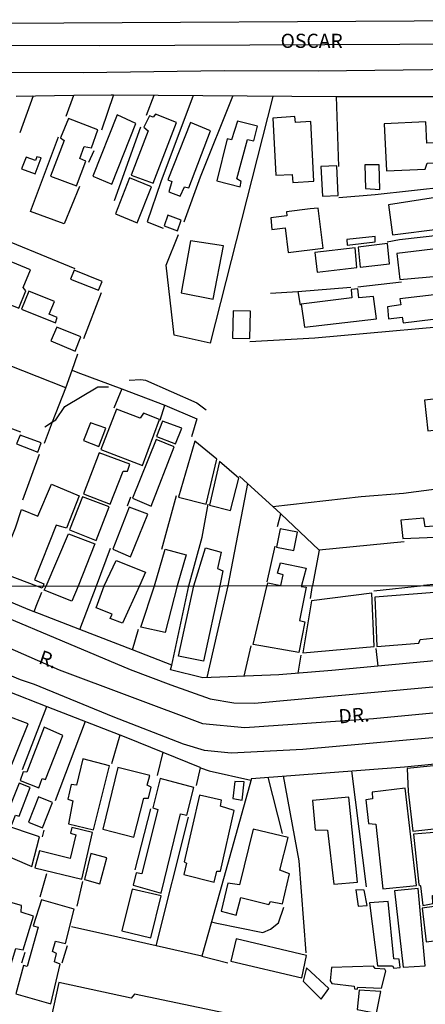
# Model space of a CAD drawing. Units: millimetres. Extents: x 178300 to 180721, y 1671502 to 1674280.
# Drawn here: x 179880 to 179952, y 1672541 to 1672714 of the extents above; entities that cross this region are included whole.
import ezdxf
from ezdxf.enums import TextEntityAlignment as Align

# ---------------------------------------------------------------- set-up
doc = ezdxf.new("R2010")
doc.units = ezdxf.units.MM
doc.header["$MEASUREMENT"] = 0
for name, color, linetype in [('IMAGEM', 7, 'Continuous'), ('V-EDIFICACAO', 7, 'Continuous'), ('V-EIXO_DE_LOGRADOURO', 3, 'Continuous'), ('V-LOTE', 1, 'Continuous'), ('V-NOME_DOS_LOGRADOUROS', 7, 'Continuous'), ('V-QUADRA', 2, 'Continuous'), ('V-TESTADA', 250, 'Continuous'), ('V-VALETA', 171, 'Continuous'), ('X-LIMITE_1000', 7, 'Continuous')]:
    doc.layers.add(name, color=color, linetype=linetype)
picture_1 = doc.add_image_def('image1.jpg', size_in_pixel=(4029, 4627))

msp = doc.modelspace()

# ---------------------------------------------------------------- linework, layer by layer
at = {"layer": 'V-EDIFICACAO'}
for points in [[(179888.98, 1672696.87), (179887.57, 1672693.46), (179888.21, 1672692.99), (179885.83, 1672686.73), (179890.43, 1672685.02), (179892.09, 1672689.37), (179891.03, 1672689.8), (179891.79, 1672691.93), (179893.07, 1672691.71), (179894.18, 1672694.91), (179888.98, 1672696.87)], [(179893.28, 1672686.69), (179896.65, 1672685.28), (179900.91, 1672695.98), (179897.63, 1672697.51), (179893.28, 1672686.69)], [(179903.34, 1672697.34), (179902.32, 1672695.38), (179903.08, 1672694.7), (179900.06, 1672686.9), (179903.94, 1672685.49), (179908.07, 1672696.19), (179904.36, 1672697.68), (179903.98, 1672697.13), (179903.34, 1672697.34)], [(179918.85, 1672696.4), (179917.83, 1672693.12), (179917.06, 1672693.29), (179915.19, 1672685.88), (179919.32, 1672684.85), (179919.53, 1672685.75), (179918.77, 1672686.26), (179920.64, 1672693.21), (179921.75, 1672692.95), (179922.39, 1672695.51), (179918.85, 1672696.4)], [(179925.12, 1672696.96), (179925.63, 1672686.86), (179928.52, 1672687.03), (179928.65, 1672685.62), (179932.36, 1672685.83), (179931.81, 1672696.36), (179929.12, 1672696.19), (179928.99, 1672697.25), (179925.12, 1672696.96)], [(179944.76, 1672695.93), (179945.19, 1672687.67), (179952.05, 1672687.96), (179952.35, 1672688.99), (179956.86, 1672689.2), (179956.61, 1672692.69), (179952.3, 1672692.52), (179952.13, 1672696.32), (179944.76, 1672695.93)], [(179906.54, 1672686.09), (179907.26, 1672685.75), (179906.71, 1672683.96), (179908.71, 1672683.15), (179909.48, 1672684.85), (179910.24, 1672684.64), (179914.12, 1672694.7), (179910.58, 1672696.19), (179906.54, 1672686.09)], [(179881.52, 1672690.09), (179880.71, 1672688.01), (179883.1, 1672687.11), (179884.16, 1672689.92), (179883.4, 1672690.14), (179883.18, 1672689.5), (179881.52, 1672690.09)], [(179933.6, 1672688.39), (179933.89, 1672683.19), (179936.66, 1672683.32), (179936.41, 1672688.52), (179933.6, 1672688.39)], [(179941.35, 1672688.73), (179941.48, 1672684.51), (179944.04, 1672684.38), (179943.91, 1672688.73), (179941.35, 1672688.73)], [(179899.8, 1672686.43), (179897.29, 1672680.04), (179901.12, 1672678.46), (179903.68, 1672684.85), (179899.8, 1672686.43)], [(179945.57, 1672681.66), (179946.25, 1672676.37), (179954.69, 1672677.44), (179954.86, 1672676.84), (179957.8, 1672677.18), (179957.42, 1672680.42), (179958.91, 1672680.55), (179958.65, 1672683.06), (179956.95, 1672682.85), (179956.86, 1672683.4), (179945.57, 1672681.66)], [(179931.72, 1672680.93), (179927.54, 1672680.42), (179927.59, 1672679.7), (179924.73, 1672679.36), (179924.95, 1672677.31), (179927.29, 1672677.57), (179927.84, 1672673.26), (179933.98, 1672673.99), (179933.13, 1672681.06), (179931.72, 1672680.93)], [(179906.58, 1672679.83), (179905.9, 1672677.95), (179908.24, 1672677.06), (179908.92, 1672678.97), (179906.58, 1672679.83)], [(179938.2, 1672675.52), (179938.24, 1672674.54), (179943.18, 1672675.1), (179943.18, 1672676.08), (179938.2, 1672675.52)], [(179947.02, 1672673.05), (179947.53, 1672668.49), (179961.51, 1672669.73), (179961.12, 1672673.65), (179959.84, 1672673.65), (179959.59, 1672676.33), (179956.14, 1672676.37), (179956.35, 1672674.2), (179947.02, 1672673.05)], [(179869.59, 1672675.39), (179868.36, 1672672.33), (179866.74, 1672672.84), (179865.33, 1672669.34), (179880.24, 1672663.42), (179881.48, 1672666.44), (179881.01, 1672667.04), (179882.29, 1672670.19), (179869.59, 1672675.39)], [(179910.54, 1672675.27), (179908.88, 1672666.1), (179914.55, 1672665), (179916.38, 1672674.41), (179910.54, 1672675.27)], [(179932.53, 1672673.26), (179932.91, 1672669.77), (179939.94, 1672670.58), (179939.65, 1672674.03), (179932.53, 1672673.26)], [(179940.16, 1672674.2), (179940.54, 1672670.66), (179945.74, 1672671.26), (179945.36, 1672674.8), (179940.16, 1672674.2)], [(179890, 1672670.11), (179889.36, 1672668.53), (179894.31, 1672666.57), (179894.95, 1672668.11), (179890, 1672670.11)], [(179930.14, 1672664.14), (179930.7, 1672660.05), (179943.4, 1672661.54), (179942.89, 1672665.46), (179940.33, 1672665.21), (179940.12, 1672666.83), (179938.92, 1672666.7), (179939.05, 1672665.21), (179930.14, 1672664.14)], [(179881.99, 1672666.4), (179880.71, 1672663.21), (179886.72, 1672660.82), (179887.02, 1672661.76), (179885.61, 1672662.35), (179886.51, 1672664.61), (179881.99, 1672666.4)], [(179947.57, 1672665.04), (179947.7, 1672663.97), (179945.36, 1672663.63), (179945.53, 1672661.54), (179947.96, 1672661.8), (179948.13, 1672660.82), (179961.17, 1672662.4), (179960.7, 1672666.57), (179947.57, 1672665.04)], [(179918.08, 1672662.91), (179918, 1672658.09), (179921.02, 1672658.05), (179921.15, 1672662.87), (179918.08, 1672662.91)], [(179886.93, 1672660.05), (179885.91, 1672657.62), (179890.17, 1672655.83), (179891.2, 1672658.35), (179886.93, 1672660.05)], [(179951.92, 1672647.18), (179952.47, 1672641.77), (179963.55, 1672642.97), (179963.13, 1672646.25), (179957.54, 1672645.69), (179957.29, 1672647.74), (179951.92, 1672647.18)], [(179897.46, 1672645.56), (179894.69, 1672638.45), (179902.06, 1672635.64), (179905.09, 1672643.77), (179902.28, 1672644.88), (179901.68, 1672643.99), (179897.46, 1672645.56)], [(179892.9, 1672643.18), (179891.66, 1672640.02), (179894.35, 1672638.96), (179895.58, 1672642.2), (179892.9, 1672643.18)], [(179905.6, 1672643.48), (179904.58, 1672640.75), (179907.9, 1672639.47), (179909.01, 1672642.24), (179905.6, 1672643.48)], [(179880.46, 1672641.01), (179879.82, 1672639.43), (179883.57, 1672637.98), (179884.16, 1672639.64), (179880.46, 1672641.01)], [(179900.31, 1672629.88), (179903.6, 1672628.43), (179907.69, 1672638.92), (179904.49, 1672640.2), (179900.31, 1672629.88)], [(179911.35, 1672639.94), (179908.45, 1672630.05), (179913.31, 1672628.82), (179915.19, 1672636.74), (179911.35, 1672639.94)], [(179894.43, 1672637.85), (179891.66, 1672630.65), (179896.39, 1672628.82), (179898.65, 1672634.66), (179899.42, 1672634.66), (179899.85, 1672635.89), (179894.43, 1672637.85)], [(179915.66, 1672636.36), (179913.91, 1672628.65), (179917.62, 1672627.67), (179919.11, 1672633.42), (179915.66, 1672636.36)], [(179883.38, 1672614.35), (179876.54, 1672616.9), (179879.61, 1672624.64), (179880.71, 1672627.87), (179883.58, 1672626.71), (179885.98, 1672632.34), (179890.87, 1672630.3), (179888.67, 1672624.6), (179886.81, 1672625.12), (179882.98, 1672615.46), (179884.65, 1672614.72), (179884.51, 1672614.35), (179884.32, 1672613.99)], [(179891.45, 1672630.1), (179889.15, 1672624.26), (179893.92, 1672622.38), (179896.18, 1672628.35), (179891.45, 1672630.1)], [(179899.72, 1672628.26), (179896.82, 1672620.89), (179899.93, 1672619.49), (179903, 1672627.07), (179899.72, 1672628.26)], [(179952, 1672624.81), (179951.79, 1672626.35), (179947.74, 1672625.96), (179948.08, 1672622.77), (179955.24, 1672623.02), (179955.03, 1672625.07), (179952, 1672624.81)], [(179885.03, 1672614.35), (179888.99, 1672623.6), (179893.68, 1672621.8), (179890.69, 1672614.36), (179889.57, 1672611.67), (179884.7, 1672613.62)], [(179926.39, 1672624.47), (179925.75, 1672621.23), (179928.82, 1672620.64), (179929.46, 1672623.87), (179926.39, 1672624.47)], [(179904.21, 1672614.39), (179906.07, 1672620.85), (179909.78, 1672619.86), (179908.23, 1672614.4), (179906.11, 1672606.14), (179901.81, 1672607.12)], [(179911.16, 1672614.4), (179913.19, 1672621.1), (179915.95, 1672620.34), (179915.33, 1672617.43), (179916.29, 1672617.03), (179915.73, 1672614.41), (179912.86, 1672601.11), (179908.44, 1672601.97)], [(179895.28, 1672614.37), (179897.41, 1672618.87), (179902.58, 1672616.8), (179901.54, 1672614.38), (179898.56, 1672607.79), (179896.39, 1672608.62), (179896.7, 1672609.39), (179893.89, 1672610.53)], [(179924.04, 1672614.25), (179924.08, 1672614.42), (179924.21, 1672614.94), (179926.51, 1672614.43), (179926.93, 1672616.36), (179925.95, 1672616.62), (179926.45, 1672618.46), (179931, 1672617.52), (179930.18, 1672614.43), (179930.14, 1672614.27), (179930.97, 1672614.13), (179929.8, 1672608.27), (179930.78, 1672608.03), (179929.72, 1672602.6), (179921.66, 1672604.03)], [(179931.91, 1672611.75), (179930.38, 1672602.59), (179943.01, 1672603.7), (179942.57, 1672613.11), (179931.91, 1672611.75)], [(179943.12, 1672612.38), (179943.49, 1672603.7), (179950.89, 1672604.3), (179951.15, 1672604.89), (179954.51, 1672605.26), (179953.65, 1672613.19), (179943.12, 1672612.38)], [(179877.8, 1672591.57), (179876.88, 1672589.24), (179875.95, 1672589.61), (179873.07, 1672582.79), (179878.1, 1672580.65), (179881.85, 1672590.06), (179877.8, 1672591.57)], [(179881.64, 1672581.49), (179881.02, 1672581.53), (179880.45, 1672580.03), (179883.74, 1672578.72), (179884.35, 1672580.37), (179884.95, 1672580.22), (179888.03, 1672588), (179884.7, 1672589.44), (179881.64, 1672581.49)], [(179891.52, 1672583.85), (179890.4, 1672579.23), (179889.5, 1672579.35), (179888.89, 1672576.76), (179889.76, 1672576.43), (179889.01, 1672572.37), (179893.4, 1672571.3), (179896.23, 1672582.61), (179891.52, 1672583.85)], [(179897.74, 1672582.31), (179895.08, 1672571.45), (179900.55, 1672570.05), (179902.29, 1672576.88), (179903.11, 1672576.93), (179903.61, 1672578.83), (179902.88, 1672579.22), (179903.36, 1672580.93), (179897.74, 1672582.31)], [(179948.82, 1672582.14), (179948.99, 1672578.06), (179949.87, 1672571.08), (179957.86, 1672571.99), (179956.4, 1672582.9), (179948.82, 1672582.14)], [(179905.17, 1672580.4), (179903.92, 1672575.23), (179904.77, 1672574.91), (179901.97, 1672563.53), (179900.97, 1672563.72), (179900.45, 1672561.53), (179905.36, 1672560.14), (179908.82, 1672574.14), (179909.92, 1672573.93), (179911.13, 1672578.8), (179905.17, 1672580.4)], [(179918.4, 1672579.87), (179918.04, 1672576.83), (179919.69, 1672576.58), (179920.05, 1672579.77), (179918.4, 1672579.87)], [(179877.62, 1672572.93), (179878.99, 1672572.24), (179879.63, 1672573.91), (179880.31, 1672573.76), (179882.24, 1672578.77), (179880.3, 1672579.57), (179877.62, 1672572.93)], [(179942.68, 1672577.98), (179942.74, 1672576.77), (179941.56, 1672576.6), (179941.99, 1672572.42), (179943.31, 1672572.34), (179944.52, 1672560.92), (179950.49, 1672561.51), (179948.51, 1672578.66), (179942.68, 1672577.98)], [(179881.95, 1672572.7), (179884.39, 1672571.68), (179886.19, 1672576.15), (179883.72, 1672577.12), (179881.95, 1672572.7)], [(179912.16, 1672577.43), (179909.43, 1672565.68), (179909.85, 1672565.46), (179909.4, 1672563.44), (179914.75, 1672562.11), (179915.22, 1672564.02), (179915.85, 1672564.03), (179918.3, 1672574.74), (179915.84, 1672575.5), (179916.02, 1672576.54), (179912.16, 1672577.43)], [(179932.09, 1672576.49), (179932.59, 1672571.3), (179934.77, 1672571.25), (179935.87, 1672561.7), (179940.05, 1672562.1), (179938.55, 1672577.1), (179932.09, 1672576.49)], [(179877.41, 1672572.25), (179875.64, 1672567.81), (179882.53, 1672564.82), (179883.87, 1672570.06), (179877.41, 1672572.25)], [(179889.32, 1672566.23), (179883.89, 1672567.6), (179883.03, 1672564.63), (179891.33, 1672562.63), (179893.27, 1672570.84), (179889.58, 1672571.76), (179889.33, 1672570.76), (179890.32, 1672570.42), (179889.32, 1672566.23)], [(179921.66, 1672571.45), (179919.19, 1672561.6), (179917.16, 1672561.9), (179915.98, 1672556.96), (179918.63, 1672556.28), (179919.47, 1672559.36), (179924.37, 1672558.16), (179924.69, 1672558.68), (179926.83, 1672558.28), (179928.04, 1672563.56), (179926.33, 1672564.21), (179927.82, 1672569.96), (179921.66, 1672571.45)], [(179949.97, 1672570.54), (179950.92, 1672561.66), (179951.17, 1672561.44), (179951.62, 1672557.99), (179953.39, 1672558.29), (179953.34, 1672559.74), (179956.41, 1672560.2), (179955.97, 1672563.93), (179955.08, 1672564.07), (179954.39, 1672570.92), (179949.97, 1672570.54)], [(179892.97, 1672567.12), (179891.82, 1672562.56), (179894.53, 1672561.81), (179895.8, 1672566.35), (179892.97, 1672567.12)], [(179900.23, 1672560.83), (179898.42, 1672553.49), (179903.57, 1672552.26), (179905.37, 1672559.69), (179900.23, 1672560.83)], [(179946.58, 1672560.57), (179948.13, 1672547.06), (179952, 1672547.31), (179950.78, 1672560.96), (179946.58, 1672560.57)], [(179876.02, 1672559.27), (179871.52, 1672543.48), (179877.12, 1672541.86), (179877.12, 1672541.86), (179879.72, 1672550.36), (179880.98, 1672550.16), (179882.84, 1672556.1), (179880.61, 1672556.8), (179880.7, 1672557.97), (179876.02, 1672559.27)], [(179941.26, 1672560.67), (179939.8, 1672560.72), (179940.18, 1672557.82), (179941.77, 1672557.96), (179941.26, 1672560.67)], [(179884.23, 1672558.97), (179882.77, 1672554.37), (179883.63, 1672554.12), (179881.72, 1672547.22), (179881.05, 1672547.4), (179879.68, 1672542.38), (179885.86, 1672540.61), (179887.52, 1672547.62), (179886.5, 1672548.04), (179886.89, 1672549.5), (179886.16, 1672549.82), (179886.73, 1672551.67), (179888.5, 1672551.24), (179889.98, 1672557.29), (179884.23, 1672558.97)], [(179942.16, 1672558.41), (179943.62, 1672547.29), (179946.27, 1672547.3), (179946.48, 1672546.88), (179947.62, 1672547.01), (179947.43, 1672548.47), (179946.46, 1672548.57), (179945.46, 1672558.65), (179942.16, 1672558.41)], [(179951.48, 1672557.47), (179952.18, 1672551.56), (179956.82, 1672552.13), (179956.12, 1672558.11), (179951.48, 1672557.47)], [(179918.64, 1672552.1), (179917.68, 1672548.12), (179930.21, 1672545.17), (179931.04, 1672549.13), (179918.64, 1672552.1)], [(179931.06, 1672546.95), (179930.49, 1672544.58), (179933.65, 1672541.43), (179935.03, 1672543.33), (179931.06, 1672546.95)], [(179935.49, 1672547.02), (179935.24, 1672544.65), (179935.54, 1672544.17), (179939.45, 1672543.72), (179939.51, 1672543.24), (179940, 1672543.2), (179940.15, 1672543.56), (179944.33, 1672543.36), (179945.07, 1672546.36), (179944.88, 1672546.72), (179943.17, 1672546.83), (179942.91, 1672547.25), (179935.49, 1672547.02)], [(179900.65, 1672542.29), (179900.06, 1672541.6), (179887.28, 1672544.38), (179885.39, 1672535.76), (179938.45, 1672524.77), (179940.05, 1672532.62), (179932.74, 1672534.13), (179932.97, 1672535.52), (179900.65, 1672542.29)], [(179940.37, 1672542.99), (179939.99, 1672539.62), (179943.44, 1672538.94), (179944.21, 1672542.81), (179940.37, 1672542.99)]]:
    msp.add_lwpolyline(points, close=True, dxfattribs=at)
at = {"layer": 'V-EIXO_DE_LOGRADOURO'}
for points in [[(179876.48, 1672709.84), (179894.52, 1672709.76), (179960.77, 1672710.07)], [(179853.76, 1672614.3), (179887.38, 1672599.57), (179912.65, 1672590.1), (179920.13, 1672589.37), (179942.91, 1672590.95), (179974.42, 1672593.99)]]:
    msp.add_lwpolyline(points, dxfattribs=at)
at = {"layer": 'V-LOTE'}
for points in [[(179879.73, 1672700.83), (179889.93, 1672700.98)], [(179882.76, 1672700.87), (179880.38, 1672694.36)], [(179888.57, 1672697.3), (179889.93, 1672700.98)], [(179889.93, 1672700.98), (179896.55, 1672701.07)], [(179896.97, 1672701.07), (179894.82, 1672694.84)], [(179896.55, 1672701.07), (179896.97, 1672701.07)], [(179896.97, 1672701.07), (179936.37, 1672700.75)], [(179902.81, 1672697.46), (179904.12, 1672701)], [(179911.04, 1672700.93), (179905.31, 1672685.7), (179902.92, 1672678.62), (179905.71, 1672677.51)], [(179925.11, 1672700.8), (179914.02, 1672657.24), (179907.66, 1672658.67), (179906.23, 1672670.99), (179908.46, 1672676.39)], [(179909.41, 1672678.62), (179912.35, 1672686.57), (179918.04, 1672700.86)], [(179936.37, 1672700.75), (179957.56, 1672700.79), (179961.38, 1672698.54)], [(179936.77, 1672688.4), (179936.37, 1672700.75)], [(179897.12, 1672682.44), (179901.77, 1672695.4)], [(179890.96, 1672684.9), (179888.25, 1672678.3), (179882.29, 1672680.45), (179887.22, 1672693.64)], [(179893.46, 1672691.18), (179892.51, 1672689.11)], [(179962.47, 1672685.52), (179943.17, 1672683.39), (179936.77, 1672682.91)], [(179890.16, 1672670.36), (179873.81, 1672677.04)], [(179954.79, 1672676.31), (179947.49, 1672675.48), (179945.28, 1672675.08)], [(179929.51, 1672666.36), (179938.87, 1672667.09)], [(179940.14, 1672667.17), (179947.86, 1672668.04)], [(179891.71, 1672658.04), (179894.81, 1672666.15)], [(179924.67, 1672666.05), (179929.51, 1672666.36)], [(179929.51, 1672666.36), (179929.91, 1672663.95)], [(179888.51, 1672649.34), (179858.11, 1672661.35)], [(179964.05, 1672660.93), (179932.54, 1672658.11), (179921.05, 1672657.47)], [(179889.63, 1672652.47), (179890.67, 1672655.34)], [(179854.4, 1672651.37), (179880.54, 1672641.56)], [(179888.51, 1672649.34), (179889.63, 1672652.47)], [(179889.63, 1672652.47), (179890.67, 1672652.08), (179898.45, 1672649.16)], [(179886.19, 1672643.34), (179888.51, 1672649.34)], [(179898.45, 1672649.16), (179897.02, 1672645.74)], [(179898.45, 1672649.16), (179906.05, 1672646.3)], [(179905.2, 1672643.62), (179906.05, 1672646.3)], [(179906.05, 1672646.3), (179911.68, 1672643.87), (179910.73, 1672640.69)], [(179884.74, 1672639.6), (179886.19, 1672643.34)], [(179880.93, 1672629.59), (179883.87, 1672637.62)], [(179919.24, 1672633.74), (179920.64, 1672632.46)], [(179920.64, 1672632.46), (179917.14, 1672614.41)], [(179920.64, 1672632.46), (179925.09, 1672628.41)], [(179908.02, 1672630.28), (179905.44, 1672620.82)], [(179925.09, 1672628.41), (179940.72, 1672630.17), (179948.18, 1672630.77), (179954.01, 1672631.53)], [(179899.43, 1672628.52), (179899.99, 1672630.11)], [(179910.24, 1672614.4), (179912.63, 1672622.98), (179913.68, 1672628.78)], [(179925.09, 1672628.41), (179926.53, 1672627.1)], [(179925.94, 1672624.84), (179926.53, 1672627.1)], [(179926.53, 1672627.1), (179933.31, 1672620.67)], [(179948.29, 1672622.17), (179933.31, 1672620.67)], [(179893.95, 1672614.37), (179896.41, 1672621.05)], [(179925.48, 1672621.42), (179924.07, 1672615.1)], [(179933.31, 1672620.67), (179932.14, 1672614.44)], [(179953.94, 1672614.68), (179951.76, 1672614.47)], [(179882.94, 1672609.79), (179881.9, 1672610.22), (179875, 1672613.1)], [(179882.94, 1672609.79), (179883.3, 1672610.81), (179884.29, 1672613.27)], [(179891.02, 1672606.67), (179893.95, 1672614.37)], [(179907.24, 1672600.41), (179910.24, 1672614.4)], [(179917.14, 1672614.41), (179913.46, 1672598.19)], [(179931.77, 1672612.17), (179932.14, 1672614.44)], [(179942.95, 1672613.52), (179951.72, 1672614.47)], [(179951.76, 1672614.47), (179951.72, 1672614.47)], [(179891.02, 1672606.67), (179883.9, 1672609.42), (179882.94, 1672609.79)], [(179900.32, 1672603.08), (179891.02, 1672606.67)], [(179900.32, 1672603.08), (179901.35, 1672606.77)], [(179907.24, 1672600.41), (179900.32, 1672603.08)], [(179920.05, 1672598.46), (179921.25, 1672603.8)], [(179943.29, 1672603.32), (179943.63, 1672600.22)], [(179929.58, 1672598.98), (179930.12, 1672602.14)], [(179966.18, 1672602.3), (179935.54, 1672599.44)], [(179907.05, 1672599.54), (179907.24, 1672600.41)], [(179935.54, 1672599.44), (179926.14, 1672598.71), (179912.75, 1672598.16), (179907.05, 1672599.54)], [(179878.28, 1672595.78), (179885.19, 1672593.09)], [(179880.86, 1672581.97), (179885.19, 1672593.09)], [(179885.19, 1672593.09), (179899.11, 1672587.67)], [(179891.96, 1672590.45), (179886.67, 1672576.46)], [(179898.09, 1672588.04), (179896.6, 1672582.98)], [(179899.11, 1672587.67), (179912.2, 1672582.41), (179912.3, 1672582.25)], [(179904.71, 1672580.9), (179905.7, 1672585.02)], [(179911.59, 1672579.17), (179912.3, 1672582.25)], [(179912.3, 1672582.25), (179913.83, 1672581.72), (179921.2, 1672580.11)], [(179921.33, 1672580.41), (179948.37, 1672582.45)], [(179939.01, 1672581.74), (179941.6, 1672561.26)], [(179921.33, 1672580.41), (179914.24, 1672555.08)], [(179926.82, 1672570.68), (179924.27, 1672580.63)], [(179926.92, 1672580.83), (179929.68, 1672565.82), (179930.91, 1672549.62)], [(179903.5, 1672575.05), (179900.72, 1672564.25)], [(179904.49, 1672550.84), (179910.22, 1672573.55)], [(179884.38, 1672570.09), (179884.7, 1672571.26)], [(179884, 1672559.49), (179885.15, 1672563.61)], [(179890.51, 1672557.82), (179891.54, 1672562.19)], [(179914.24, 1672555.08), (179915.24, 1672554.87), (179923.35, 1672553.2), (179924.68, 1672553.78), (179926.1, 1672554.88), (179927.04, 1672557.64)], [(179897.73, 1672552.37), (179889.56, 1672554.22)], [(179914.24, 1672555.08), (179912.54, 1672549.02)], [(179904.49, 1672550.84), (179897.73, 1672552.37)], [(179887.87, 1672547.84), (179888.85, 1672550.91)], [(179912.54, 1672549.02), (179904.49, 1672550.84)], [(179880.77, 1672547.84), (179881.32, 1672549.71)], [(179912.54, 1672549.02), (179917.18, 1672547.83)]]:
    msp.add_lwpolyline(points, dxfattribs=at)
at = {"layer": 'V-QUADRA'}
for points in [[(179715.21, 1672716.88), (179716.4, 1672713.72), (179718.06, 1672712.94), (179719.41, 1672712.85), (179720.21, 1672712.85), (179720.21, 1672712.85), (179750.03, 1672713.02), (179750.03, 1672713.02), (179862.22, 1672713.63), (179862.22, 1672713.63), (179877.9, 1672713.72), (179877.9, 1672713.72), (179960.37, 1672714.17), (179960.37, 1672714.17), (179975.59, 1672714.25), (179977.49, 1672714.27), (179977.49, 1672714.27), (180037.08, 1672714.89)], [(179958.15, 1672705.51), (179933.13, 1672705.27), (179916.53, 1672705.31), (179891.63, 1672704.95), (179875.03, 1672705.03)], [(179864.94, 1672614.32), (179899.87, 1672599.64), (179907.09, 1672596.94), (179914.03, 1672594.43), (179918.2, 1672593.76), (179921.85, 1672593.67), (179973.92, 1672598.43)], [(179958.57, 1672588.05), (179930.41, 1672585.52), (179917.77, 1672584.83), (179913.05, 1672585.35), (179909.32, 1672586.42), (179896.87, 1672591.27), (179882.97, 1672596.96), (179880.54, 1672597.77), (179867.43, 1672603.29)]]:
    msp.add_lwpolyline(points, dxfattribs=at)
at = {"layer": 'V-TESTADA'}
for points in [[(179879.73, 1672700.83), (179889.93, 1672700.98)], [(179889.93, 1672700.98), (179896.55, 1672701.07)], [(179896.55, 1672701.07), (179896.97, 1672701.07)], [(179896.97, 1672701.07), (179936.37, 1672700.75)], [(179936.37, 1672700.75), (179957.56, 1672700.79), (179961.38, 1672698.54)], [(179882.94, 1672609.79), (179881.9, 1672610.22), (179875, 1672613.1)], [(179891.02, 1672606.67), (179883.9, 1672609.42), (179882.94, 1672609.79)], [(179900.32, 1672603.08), (179891.02, 1672606.67)], [(179907.24, 1672600.41), (179900.32, 1672603.08)], [(179966.18, 1672602.3), (179935.54, 1672599.44)], [(179935.54, 1672599.44), (179926.14, 1672598.71), (179912.75, 1672598.16), (179907.05, 1672599.54)], [(179878.28, 1672595.78), (179885.19, 1672593.09)], [(179885.19, 1672593.09), (179899.11, 1672587.67)], [(179899.11, 1672587.67), (179912.2, 1672582.41), (179912.3, 1672582.25)], [(179912.3, 1672582.25), (179913.83, 1672581.72), (179921.2, 1672580.11)], [(179921.33, 1672580.41), (179948.37, 1672582.45)], [(179948.37, 1672582.45), (179956.74, 1672583.28)]]:
    msp.add_lwpolyline(points, dxfattribs=at)
at = {"layer": 'V-VALETA'}
for points in [[(179886.19, 1672643.34), (179886.74, 1672643.69), (179888.36, 1672646.06), (179894.19, 1672649.54), (179896.07, 1672649.5)], [(179899.71, 1672650.69), (179901.79, 1672650.81), (179902.62, 1672650.69), (179911.69, 1672646.69), (179913.33, 1672645.47)], [(179884.8, 1672642.47), (179886.19, 1672643.34)]]:
    msp.add_lwpolyline(points, dxfattribs=at)
at = {"layer": 'X-LIMITE_1000'}
msp.add_line((180714.48, 1672615.83), (178303.79, 1672611.35), dxfattribs=at)

# ---------------------------------------------------------------- texts
at = {"layer": 'V-NOME_DOS_LOGRADOUROS'}
msp.add_text('OSCAR', height=2.5, dxfattribs=at).set_placement((179926.48, 1672708.57), align=Align.BOTTOM_LEFT)
for s, rotation, p in [('R.', 341, (179883.3, 1672600)), ('DR.', 4, (179936.85, 1672589.31))]:
    msp.add_text(s, height=2.5, rotation=rotation, dxfattribs=at).set_placement(p, align=Align.BOTTOM_LEFT)

# ---------------------------------------------------------------- referenced raster images: frames only (the image files are external)
at = {"layer": 'IMAGEM'}
image = msp.add_image(picture_1, insert=(178300.49, 1671501.59), size_in_units=(2419.22, 2778.29), dxfattribs=at)
image.dxf.flags = 7

doc.saveas('drawing.dxf')
